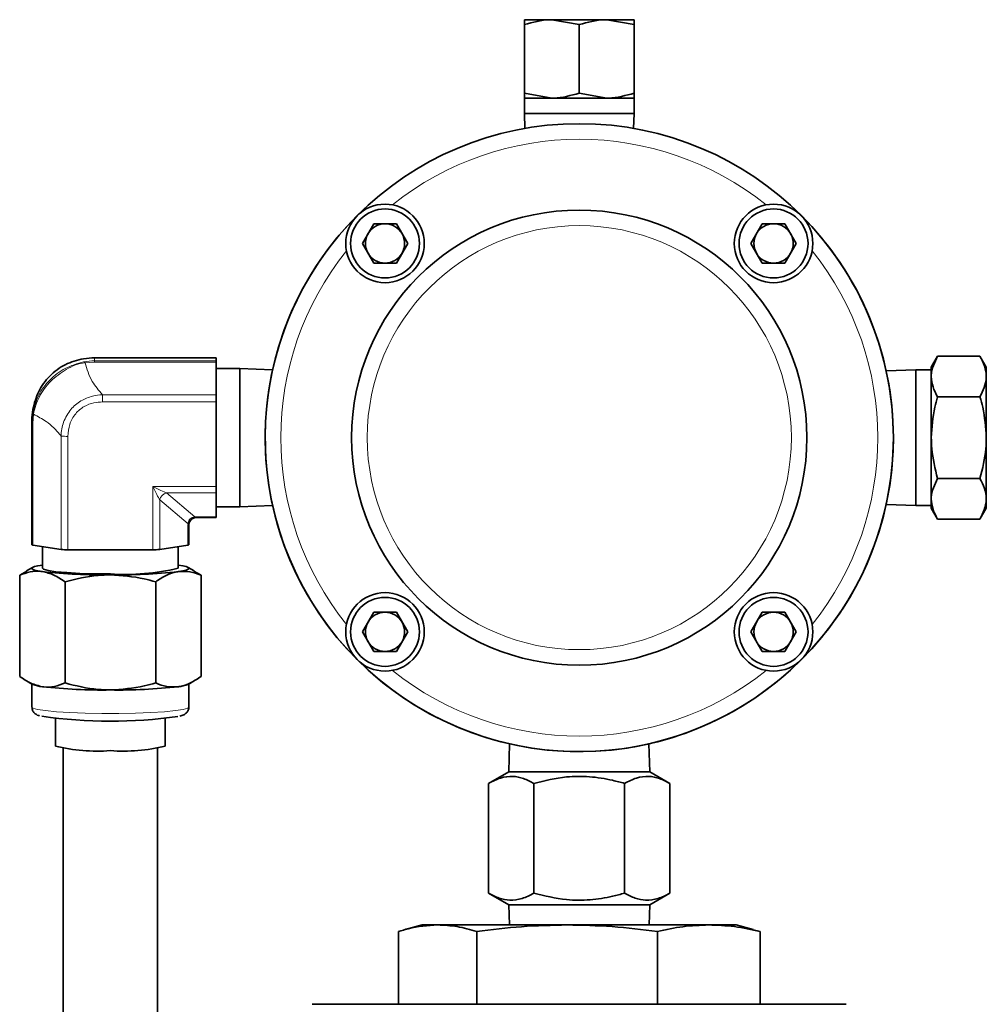
# Model space of a CAD drawing. Units: inches. Extents: x 0.5 to 33.5, y 0.5 to 21.
# Drawn here: x 26.6 to 27.6, y 12.5 to 13.5 of the extents above; entities that cross this region are included whole.
import ezdxf

# ---------------------------------------------------------------- set-up
doc = ezdxf.new("R2010")
doc.units = ezdxf.units.IN
doc.header["$MEASUREMENT"] = 0

msp = doc.modelspace()

# ---------------------------------------------------------------- linework, layer by layer
at = {"color": 7, "linetype": 'Continuous', "lineweight": 35}
for p, q in [((27.12527, 13.5174), (27.09795, 13.5174)), ((27.15258, 13.51252), (27.12527, 13.5174)), ((27.17989, 13.5174), (27.12527, 13.5174)), ((27.2072, 13.51252), (27.17989, 13.5174)), ((27.2072, 13.5174), (27.17989, 13.5174)), ((27.09795, 13.51252), (27.09795, 13.44428)), ((27.15258, 13.51252), (27.15258, 13.44428)), ((27.2072, 13.51252), (27.2072, 13.44428)), ((27.09795, 13.44428), (27.12527, 13.4394)), ((27.09795, 13.4394), (27.09795, 13.4239)), ((27.12527, 13.4394), (27.09795, 13.4394)), ((27.17989, 13.4394), (27.12527, 13.4394)), ((27.15258, 13.44428), (27.17989, 13.4394)), ((27.2072, 13.4394), (27.17989, 13.4394)), ((27.2072, 13.4239), (27.2072, 13.4394)), ((27.09795, 13.4239), (27.09847, 13.40918)), ((27.2072, 13.4239), (27.09795, 13.4239)), ((27.20669, 13.40918), (27.2072, 13.4239)), ((26.93671, 13.29471), (26.94799, 13.31425)), ((26.97055, 13.31425), (26.94799, 13.31425)), ((26.97055, 13.31425), (26.98183, 13.29471)), ((27.32332, 13.29471), (27.3346, 13.31425)), ((27.35716, 13.31425), (27.3346, 13.31425)), ((27.35716, 13.31425), (27.36844, 13.29471)), ((26.93671, 13.29471), (26.94799, 13.27517)), ((26.98183, 13.29471), (26.97055, 13.27517)), ((27.32332, 13.29471), (27.3346, 13.27517)), ((27.36844, 13.29471), (27.35716, 13.27517)), ((26.94799, 13.27517), (26.97055, 13.27517)), ((27.3346, 13.27517), (27.35716, 13.27517)), ((26.87673, 13.24825), (26.87673, 13.24825)), ((27.5091, 13.18252), (27.50283, 13.17165)), ((27.5091, 13.18252), (27.5513, 13.18252)), ((27.55758, 13.17165), (27.5513, 13.18252)), ((26.79136, 13.18087), (26.67036, 13.18087)), ((26.67036, 13.18087), (26.67036, 13.18084)), ((26.79136, 13.18087), (26.79136, 13.18084)), ((26.79136, 13.18084), (26.79136, 13.17792)), ((26.79136, 13.17792), (26.79136, 13.1767)), ((26.79136, 13.1767), (26.79136, 13.14414)), ((27.50283, 13.16224), (27.50283, 13.17165)), ((27.55758, 13.16224), (27.55758, 13.17165)), ((26.81486, 13.17015), (26.79136, 13.17015)), ((26.84746, 13.16892), (26.81486, 13.17015)), ((26.81486, 13.09568), (26.81486, 13.17015)), ((27.48733, 13.1689), (27.45793, 13.16788)), ((27.50283, 13.1689), (27.48733, 13.1689)), ((27.48733, 13.1689), (27.48733, 13.1014)), ((27.50283, 13.1014), (27.50283, 13.16224)), ((27.55758, 13.1014), (27.55758, 13.16224)), ((26.79136, 13.14414), (26.79136, 13.13699)), ((27.5091, 13.14196), (27.5513, 13.14196)), ((26.79136, 13.13699), (26.79136, 13.05282)), ((26.60786, 13.11564), (26.60786, 13.11856)), ((26.60786, 12.99481), (26.60786, 13.11564)), ((26.81486, 13.03265), (26.81486, 13.09568)), ((27.48733, 13.1014), (27.48733, 13.0339)), ((27.50283, 13.1014), (27.50283, 13.04057)), ((27.55758, 13.1014), (27.55758, 13.04057)), ((27.5091, 13.06084), (27.5513, 13.06084)), ((26.79136, 13.05282), (26.79136, 13.04635)), ((26.79136, 13.04635), (26.79136, 13.02257)), ((27.45793, 13.03493), (27.48733, 13.0339)), ((27.50283, 13.03115), (27.50283, 13.04057)), ((27.55758, 13.03115), (27.55758, 13.04057)), ((26.79136, 13.03265), (26.81486, 13.03265)), ((26.81486, 13.03265), (26.84746, 13.03389)), ((27.48733, 13.0339), (27.50283, 13.0339)), ((27.50283, 13.03115), (27.5091, 13.02029)), ((27.5513, 13.02029), (27.55758, 13.03115)), ((26.77186, 13.02194), (26.79136, 13.02194)), ((26.79136, 13.02257), (26.79136, 13.02194)), ((27.5091, 13.02029), (27.5513, 13.02029)), ((26.76411, 13.01424), (26.76411, 12.99481)), ((26.60877, 12.9945), (26.63692, 12.99011)), ((26.61849, 12.99299), (26.61849, 12.97136)), ((26.64376, 12.98977), (26.72821, 12.98977)), ((26.73505, 12.99011), (26.7632, 12.9945)), ((26.75349, 12.97136), (26.75349, 12.99299)), ((26.59578, 12.9644), (26.6028, 12.96862)), ((26.60868, 12.9723), (26.60266, 12.96886)), ((26.7693, 12.96888), (26.76329, 12.9723)), ((26.76918, 12.96867), (26.7762, 12.9644)), ((26.59578, 12.86371), (26.59578, 12.9644)), ((26.64088, 12.85721), (26.64088, 12.9579)), ((26.73109, 12.85721), (26.73109, 12.9579)), ((26.7762, 12.86371), (26.7762, 12.9644)), ((26.93671, 12.9081), (26.94799, 12.92764)), ((26.97055, 12.92764), (26.94799, 12.92764)), ((26.97055, 12.92764), (26.98183, 12.9081)), ((27.32332, 12.9081), (27.3346, 12.92764)), ((27.35716, 12.92764), (27.3346, 12.92764)), ((27.35716, 12.92764), (27.36844, 12.9081)), ((26.93671, 12.9081), (26.94799, 12.88856)), ((26.98183, 12.9081), (26.97055, 12.88856)), ((27.32332, 12.9081), (27.3346, 12.88856)), ((27.36844, 12.9081), (27.35716, 12.88856)), ((26.94799, 12.88856), (26.97055, 12.88856)), ((27.3346, 12.88856), (27.35716, 12.88856)), ((26.60266, 12.85925), (26.60868, 12.85581)), ((26.76329, 12.85581), (26.7693, 12.85923)), ((26.60786, 12.85628), (26.60786, 12.83334)), ((26.76411, 12.83334), (26.76411, 12.85628)), ((26.63136, 12.82192), (26.63136, 12.79447)), ((26.74061, 12.79447), (26.74061, 12.82192)), ((26.63911, 12.79214), (26.63911, 12.3047)), ((26.73286, 12.3047), (26.73286, 12.79214)), ((27.0833, 12.79668), (27.08233, 12.7688)), ((27.22283, 12.7688), (27.22185, 12.79668)), ((27.08233, 12.7688), (27.06237, 12.75728)), ((27.08233, 12.7688), (27.22283, 12.7688)), ((27.24279, 12.75728), (27.22283, 12.7688)), ((27.06237, 12.64803), (27.06237, 12.75728)), ((27.10747, 12.64803), (27.10747, 12.75728)), ((27.19768, 12.64803), (27.19768, 12.75728)), ((27.24279, 12.64803), (27.24279, 12.75728)), ((27.06237, 12.64803), (27.08233, 12.6365)), ((27.22283, 12.6365), (27.24279, 12.64803)), ((27.08233, 12.6365), (27.08303, 12.6164)), ((27.08233, 12.6365), (27.22283, 12.6365)), ((27.22213, 12.6164), (27.22283, 12.6365)), ((26.99633, 12.6164), (26.97941, 12.61187)), ((27.01159, 12.6164), (26.99633, 12.6164)), ((27.14041, 12.6164), (27.01159, 12.6164)), ((27.2814, 12.6164), (27.14041, 12.6164)), ((27.30883, 12.6164), (27.2814, 12.6164)), ((27.32574, 12.61187), (27.30883, 12.6164)), ((26.9727, 12.5374), (26.9727, 12.60993)), ((27.05048, 12.5374), (27.05048, 12.60993)), ((27.23035, 12.5374), (27.23035, 12.60993)), ((27.33245, 12.60993), (27.32556, 12.61162)), ((27.33245, 12.5374), (27.33245, 12.60993)), ((26.88695, 12.5374), (27.00226, 12.5374)), ((27.00226, 12.5374), (27.4182, 12.5374))]:
    msp.add_line(p, q, dxfattribs=at)
at = {"color": 8, "linetype": 'Continuous', "lineweight": 18}
for p, q in [((26.67036, 13.1767), (26.66077, 13.17573)), ((26.67036, 13.18084), (26.67036, 13.17792)), ((26.79136, 13.18084), (26.67036, 13.18084)), ((26.67036, 13.17792), (26.67036, 13.1767)), ((26.67036, 13.17792), (26.79136, 13.17792)), ((26.79136, 13.1767), (26.67036, 13.1767)), ((26.67815, 13.14414), (26.67815, 13.13699)), ((26.67815, 13.14414), (26.79136, 13.14414)), ((26.79136, 13.13699), (26.67815, 13.13699)), ((26.60962, 13.12474), (26.60877, 13.11533)), ((26.60877, 13.11533), (26.60877, 12.9945)), ((26.63692, 12.99011), (26.63692, 13.10304)), ((26.64376, 13.10269), (26.64376, 12.98977)), ((26.72821, 13.05282), (26.79136, 13.05282)), ((26.72821, 12.98977), (26.72821, 13.05282)), ((26.79136, 13.04635), (26.74188, 13.04635)), ((26.74189, 13.04634), (26.74188, 13.04635)), ((26.74189, 13.04634), (26.77013, 13.02249)), ((26.73505, 13.03953), (26.73504, 13.03954)), ((26.73505, 13.03953), (26.73505, 12.99011)), ((26.7633, 13.01567), (26.73505, 13.03953)), ((26.77186, 13.02257), (26.79136, 13.02257)), ((26.77186, 13.02257), (26.77186, 13.02194)), ((26.7632, 12.9945), (26.7632, 13.01394))]:
    msp.add_line(p, q, dxfattribs=at)
at = {"color": 7, "linetype": 'Continuous', "lineweight": 35, "flags": 128}
for points in [[(26.61833, 12.96811), (26.61381, 12.96887), (26.61052, 12.96967), (26.60853, 12.97051), (26.60786, 12.97136), (26.60853, 12.9722), (26.61052, 12.97304), (26.61381, 12.97384), (26.61833, 12.9746)], [(26.68599, 12.96574), (26.67042, 12.96589), (26.65569, 12.96634), (26.6426, 12.96705), (26.63184, 12.968), (26.62401, 12.96913), (26.61951, 12.97038), (26.61849, 12.97136)], [(26.75365, 12.9746), (26.75817, 12.97384), (26.76145, 12.97304), (26.76344, 12.9722), (26.76411, 12.97136), (26.76344, 12.97051), (26.76145, 12.96967), (26.75817, 12.96887), (26.75365, 12.96811)]]:
    msp.add_lwpolyline(points, dxfattribs=at)
at = {"color": 8, "linetype": 'Continuous', "lineweight": 18, "flags": 128}
msp.add_lwpolyline([(26.60786, 12.83334), (26.60889, 12.83228), (26.61341, 12.83093), (26.62132, 12.82969), (26.63226, 12.82862), (26.64571, 12.82777), (26.66104, 12.82718), (26.67754, 12.82687), (26.69443, 12.82687), (26.71093, 12.82718), (26.72626, 12.82777), (26.73971, 12.82862), (26.75065, 12.82969), (26.75856, 12.83093), (26.76308, 12.83228), (26.76411, 12.83334)], dxfattribs=at)
at = {"color": 7, "linetype": 'Continuous', "lineweight": 35}
for centre, radius in [((27.15258, 13.1014), 0.3125), ((26.95927, 13.29471), 0.03906), ((26.95927, 13.29471), 0.03431), ((27.34588, 13.29471), 0.03906), ((27.34588, 13.29471), 0.03431), ((27.15258, 13.1014), 0.2265), ((26.95927, 12.9081), 0.03906), ((27.34588, 12.9081), 0.03906), ((26.95927, 12.9081), 0.03431), ((27.34588, 12.9081), 0.03431)]:
    msp.add_circle(centre, radius, dxfattribs=at)
at = {"color": 8, "linetype": 'Continuous', "lineweight": 18}
msp.add_circle((27.15258, 13.1014), 0.211, dxfattribs=at)
for centre, radius, start, end in [((27.15258, 13.1014), 0.297, 51.25835, 128.74165), ((27.15258, 13.1014), 0.297, 141.25835, 218.74165), ((27.15258, 13.1014), 0.297, 321.25835, 38.74165), ((26.65882, 13.17471), 0.0022, 27.65369, 74.41666), ((26.61085, 13.12635), 0.00203, 178.69725, 232.4768), ((26.60871, 13.11667), 0.00134, 230.5734, 272.63143), ((26.64298, 13.15557), 0.05288, 263.42992, 270.85397), ((26.74377, 13.03762), 0.00893, 102.21747, 167.58418), ((26.74377, 13.03761), 0.00893, 102.16021, 167.59722), ((26.7632, 13.01458), 0.0011, 29.23462, 84.98236), ((26.77097, 13.02277), 0.000885, 198.15174, 262.61081), ((26.76326, 13.01527), 0.00133, 267.3309, 309.50025), ((27.15258, 13.1014), 0.297, 231.25835, 308.74165)]:
    msp.add_arc(centre, radius, start, end, dxfattribs=at)
at = {"color": 7, "linetype": 'Continuous', "lineweight": 35}
for centre, radius, start, end in [((27.15258, 13.1014), 0.3125, 135, 0), ((27.15258, 13.1014), 0.3125, 0, 45), ((26.95927, 13.29471), 0.01954, 90, 150), ((26.95927, 13.29471), 0.01954, 30, 90), ((27.34588, 13.29471), 0.01954, 90, 150), ((27.34588, 13.29471), 0.01954, 30, 90), ((26.95927, 13.29471), 0.01954, 150, 210), ((26.95927, 13.29471), 0.01954, 330, 30), ((27.34588, 13.29471), 0.01954, 150, 210), ((27.34588, 13.29471), 0.01954, 330, 30), ((26.95927, 13.29471), 0.01954, 210, 270), ((26.95927, 13.29471), 0.01954, 270, 330), ((27.34588, 13.29471), 0.01954, 210, 270), ((27.34588, 13.29471), 0.01954, 270, 330), ((26.60871, 12.99584), 0.00134, 230.56134, 272.61028), ((26.76326, 12.99584), 0.00134, 267.38245, 309.4487), ((26.64297, 13.04252), 0.05276, 263.42089, 270.863), ((26.72901, 13.04252), 0.05275, 269.13693, 276.5793), ((26.67867, 13.51851), 0.5537, 263.74374, 270.75735), ((26.70083, 13.19588), 0.23062, 266.31063, 283.19967), ((26.69331, 13.5185), 0.55369, 269.24264, 276.25629), ((26.95927, 12.9081), 0.01954, 90, 150), ((26.95927, 12.9081), 0.01954, 30, 90), ((27.34588, 12.9081), 0.01954, 90, 150), ((27.34588, 12.9081), 0.01954, 30, 90), ((26.95927, 12.9081), 0.01954, 150, 210), ((26.95927, 12.9081), 0.01954, 330, 30), ((27.34588, 12.9081), 0.01954, 150, 210), ((27.34588, 12.9081), 0.01954, 330, 30), ((26.95927, 12.9081), 0.01954, 210, 270), ((26.95927, 12.9081), 0.01954, 270, 330), ((27.34588, 12.9081), 0.01954, 210, 270), ((27.34588, 12.9081), 0.01954, 270, 330), ((26.62115, 12.88657), 0.03318, 247.93854, 265.12983), ((26.67867, 13.40391), 0.55371, 263.74355, 270.75705), ((26.6933, 13.40391), 0.5537, 269.24294, 276.25648), ((26.75083, 12.88657), 0.03318, 274.86998, 292.06125), ((26.6865, 13.30018), 0.48096, 261.79723, 277.96294), ((26.67242, 12.95749), 0.16811, 255.86257, 274.62767), ((26.69955, 12.95749), 0.16811, 265.37232, 284.13747)]:
    msp.add_arc(centre, radius, start, end, dxfattribs=at)
at = {"color": 8, "linetype": 'Continuous', "lineweight": 18}
for centre, major_axis, ratio, start_param, end_param in [((26.72821, 13.05346), (-0.00775, 0.01546), 0.016711, 1.604136, 2.683537), ((26.72821, 13.05346), (0.0155, -0.00773), 0.03331, 4.729008, 5.808409), ((26.7787, 13.01636), (0.0115, 0.01216), 0.855385, 2.294551, 2.406299), ((26.77186, 13.00954), (0.0155, 0), 0.841103, 1.570796, 1.68287)]:
    msp.add_ellipse(centre, major_axis=major_axis, ratio=ratio, start_param=start_param, end_param=end_param, dxfattribs=at)
at = {"color": 7, "linetype": 'Continuous', "lineweight": 35}
msp.add_ellipse((26.77186, 13.01666), major_axis=(0.00592, 0.00684), ratio=0.732416, start_param=2.327533, end_param=2.439281, dxfattribs=at)
for points, knots in [([(27.12527, 13.5174), (27.12462, 13.5174), (27.1154, 13.51733), (27.10636, 13.51484), (27.09795, 13.51252)], [0, 0, 0, 0, 0.070208, 1, 1, 1, 1]), ([(27.09795, 13.51252), (27.09795, 13.5145), (27.09795, 13.5171), (27.09795, 13.51734), (27.09795, 13.5174)], [0, 0, 0, 0, 0.75836, 1, 1, 1, 1]), ([(27.17989, 13.5174), (27.17924, 13.5174), (27.17002, 13.51733), (27.16098, 13.51484), (27.15258, 13.51252)], [0, 0, 0, 0, 0.070208, 1, 1, 1, 1]), ([(27.2072, 13.5174), (27.2072, 13.51734), (27.2072, 13.5171), (27.2072, 13.5145), (27.2072, 13.51252)], [0, 0, 0, 0, 0.24164, 1, 1, 1, 1]), ([(27.09795, 13.4394), (27.09795, 13.43946), (27.09795, 13.4397), (27.09795, 13.44231), (27.09795, 13.44428)], [0, 0, 0, 0, 0.24164, 1, 1, 1, 1]), ([(27.12527, 13.4394), (27.12591, 13.43941), (27.13514, 13.43948), (27.14417, 13.44197), (27.15258, 13.44428)], [0, 0, 0, 0, 0.070208, 1, 1, 1, 1]), ([(27.17989, 13.4394), (27.18054, 13.43941), (27.18976, 13.43948), (27.1988, 13.44197), (27.2072, 13.44428)], [0, 0, 0, 0, 0.0702042, 1, 1, 1, 1]), ([(27.2072, 13.44428), (27.2072, 13.44231), (27.2072, 13.4397), (27.2072, 13.43946), (27.2072, 13.4394)], [0, 0, 0, 0, 0.75836, 1, 1, 1, 1]), ([(27.50283, 13.16224), (27.50283, 13.16272), (27.50292, 13.16957), (27.50613, 13.17628), (27.5091, 13.18252)], [0, 0, 0, 0, 0.07022, 1, 1, 1, 1]), ([(27.5513, 13.18252), (27.55306, 13.17923), (27.5566, 13.17258), (27.55725, 13.16571), (27.55758, 13.16224)], [0, 0, 0, 0, 0.495458, 1, 1, 1, 1]), ([(26.65941, 13.18001), (26.65315, 13.17844), (26.64078, 13.17535), (26.62514, 13.16339), (26.61359, 13.14779), (26.61041, 13.13564), (26.60882, 13.12958)], [0, 0, 0, 0, 0.257155, 0.508482, 0.754769, 1, 1, 1, 1]), ([(26.67036, 13.18084), (26.67036, 13.18084), (26.66666, 13.18084), (26.66303, 13.18043), (26.65941, 13.18001)], [0, 0, 0, 0, 0.000053, 1, 1, 1, 1]), ([(27.5091, 13.14196), (27.50735, 13.14526), (27.50381, 13.1519), (27.50316, 13.15877), (27.50283, 13.16224)], [0, 0, 0, 0, 0.495457, 1, 1, 1, 1]), ([(27.55758, 13.16224), (27.55757, 13.16176), (27.55748, 13.15491), (27.55428, 13.1482), (27.5513, 13.14196)], [0, 0, 0, 0, 0.07022, 1, 1, 1, 1]), ([(27.50283, 13.1014), (27.50353, 13.1116), (27.50448, 13.12534), (27.50816, 13.13856), (27.5091, 13.14196)], [0, 0, 0, 0, 0.742446, 1, 1, 1, 1]), ([(27.5513, 13.14196), (27.55225, 13.13856), (27.55593, 13.12534), (27.55688, 13.1116), (27.55758, 13.1014)], [0, 0, 0, 0, 0.257554, 1, 1, 1, 1]), ([(26.60882, 13.12958), (26.60834, 13.1259), (26.60786, 13.12222), (26.60786, 13.11856), (26.60786, 13.11856)], [0, 0, 0, 0, 0.999947, 1, 1, 1, 1]), ([(26.60786, 13.11564), (26.60786, 13.11564), (26.60786, 13.1193), (26.60834, 13.12285), (26.60882, 13.12639)], [0, 0, 0, 0, 0.000053, 1, 1, 1, 1]), ([(27.5091, 13.06084), (27.50664, 13.07062), (27.50327, 13.08399), (27.50292, 13.09772), (27.50283, 13.1014)], [0, 0, 0, 0, 0.731365, 1, 1, 1, 1]), ([(27.55758, 13.1014), (27.55749, 13.09772), (27.55714, 13.08399), (27.55377, 13.07062), (27.5513, 13.06084)], [0, 0, 0, 0, 0.268635, 1, 1, 1, 1]), ([(27.50283, 13.04057), (27.50283, 13.04105), (27.50292, 13.04789), (27.50613, 13.0546), (27.5091, 13.06084)], [0, 0, 0, 0, 0.070216, 1, 1, 1, 1]), ([(27.5513, 13.06084), (27.55306, 13.05755), (27.5566, 13.0509), (27.55725, 13.04403), (27.55758, 13.04057)], [0, 0, 0, 0, 0.495457, 1, 1, 1, 1]), ([(27.5091, 13.02029), (27.50735, 13.02358), (27.50381, 13.03023), (27.50316, 13.0371), (27.50283, 13.04057)], [0, 0, 0, 0, 0.49546, 1, 1, 1, 1]), ([(27.55758, 13.04057), (27.55757, 13.04008), (27.55748, 13.03324), (27.55428, 13.02652), (27.5513, 13.02029)], [0, 0, 0, 0, 0.07022, 1, 1, 1, 1]), ([(26.771, 13.02193), (26.77018, 13.02179), (26.76857, 13.02151), (26.7664, 13.02003), (26.76486, 13.01796), (26.7643, 13.01621), (26.76418, 13.01526), (26.76416, 13.01512)], [0, 0, 0, 0, 0.246653, 0.485752, 0.718862, 0.957947, 1, 1, 1, 1]), ([(26.77086, 13.02189), (26.77094, 13.0219), (26.77126, 13.02193), (26.77161, 13.02193), (26.77186, 13.02194)], [0, 0, 0, 0, 0.2572689, 1, 1, 1, 1]), ([(26.61833, 12.96811), (26.61779, 12.96817), (26.61375, 12.9687), (26.60611, 12.96828), (26.59924, 12.9657), (26.59578, 12.9644)], [0, 0, 0, 0, 0.0700851, 0.5307821, 1, 1, 1, 1]), ([(26.64088, 12.9579), (26.63722, 12.96037), (26.62983, 12.96536), (26.62218, 12.96719), (26.61833, 12.96811)], [0, 0, 0, 0, 0.495458, 1, 1, 1, 1]), ([(26.75365, 12.96811), (26.75311, 12.96802), (26.74906, 12.96737), (26.74143, 12.96476), (26.73456, 12.9602), (26.73109, 12.9579)], [0, 0, 0, 0, 0.070086, 0.530782, 1, 1, 1, 1]), ([(26.7762, 12.9644), (26.77254, 12.96582), (26.76514, 12.96868), (26.7575, 12.9683), (26.75365, 12.96811)], [0, 0, 0, 0, 0.495459, 1, 1, 1, 1]), ([(26.68599, 12.96486), (26.68189, 12.96475), (26.66662, 12.96437), (26.65175, 12.96063), (26.64088, 12.9579)], [0, 0, 0, 0, 0.268633, 1, 1, 1, 1]), ([(26.73109, 12.9579), (26.72731, 12.95895), (26.7126, 12.96303), (26.69733, 12.96408), (26.68599, 12.96486)], [0, 0, 0, 0, 0.257552, 1, 1, 1, 1]), ([(26.59578, 12.86371), (26.59944, 12.86124), (26.60683, 12.85625), (26.61447, 12.85442), (26.61833, 12.8535)], [0, 0, 0, 0, 0.495458, 1, 1, 1, 1]), ([(26.75365, 12.8535), (26.75418, 12.85359), (26.75823, 12.85424), (26.76586, 12.85685), (26.77273, 12.86141), (26.7762, 12.86371)], [0, 0, 0, 0, 0.070085, 0.530783, 1, 1, 1, 1]), ([(26.61833, 12.8535), (26.61886, 12.85344), (26.62291, 12.85292), (26.63054, 12.85333), (26.63741, 12.85591), (26.64088, 12.85721)], [0, 0, 0, 0, 0.070087, 0.530781, 1, 1, 1, 1]), ([(26.64088, 12.85721), (26.65175, 12.85448), (26.66662, 12.85074), (26.68189, 12.85036), (26.68599, 12.85026)], [0, 0, 0, 0, 0.731367, 1, 1, 1, 1]), ([(26.68599, 12.85026), (26.69733, 12.85103), (26.7126, 12.85208), (26.72731, 12.85616), (26.73109, 12.85721)], [0, 0, 0, 0, 0.742448, 1, 1, 1, 1]), ([(26.73109, 12.85721), (26.73476, 12.85579), (26.74215, 12.85294), (26.74979, 12.85331), (26.75365, 12.8535)], [0, 0, 0, 0, 0.495458, 1, 1, 1, 1]), ([(26.60797, 12.83321), (26.6081, 12.83204), (26.60835, 12.82975), (26.61029, 12.82729), (26.61242, 12.82571), (26.61398, 12.82496), (26.61509, 12.82466), (26.61541, 12.82458)], [0, 0, 0, 0, 0.19782, 0.386311, 0.586832, 0.883338, 1, 1, 1, 1]), ([(26.75497, 12.82419), (26.75572, 12.82435), (26.75778, 12.82481), (26.76016, 12.82582), (26.76308, 12.82891), (26.76434, 12.83187), (26.76401, 12.83336), (26.76395, 12.83363)], [0, 0, 0, 0, 0.2134339, 0.5831382, 0.7809123, 0.9602579, 1, 1, 1, 1]), ([(27.06237, 12.75728), (27.06628, 12.75929), (27.0742, 12.76337), (27.08592, 12.76486), (27.09713, 12.76267), (27.10401, 12.75909), (27.10747, 12.75728)], [0, 0, 0, 0, 0.264604, 0.534946, 0.765341, 1, 1, 1, 1]), ([(27.10747, 12.75728), (27.11821, 12.75992), (27.13635, 12.76439), (27.16293, 12.76447), (27.18226, 12.76147), (27.19373, 12.75835), (27.19768, 12.75728)], [0, 0, 0, 0, 0.361232, 0.610132, 0.865739, 1, 1, 1, 1]), ([(27.19768, 12.75728), (27.2016, 12.75929), (27.20951, 12.76337), (27.22124, 12.76486), (27.23245, 12.76267), (27.23932, 12.75909), (27.24279, 12.75728)], [0, 0, 0, 0, 0.264604, 0.534946, 0.765341, 1, 1, 1, 1]), ([(27.10747, 12.64803), (27.10356, 12.64601), (27.09564, 12.64194), (27.08392, 12.64045), (27.07271, 12.64264), (27.06583, 12.64622), (27.06237, 12.64803)], [0, 0, 0, 0, 0.264604, 0.534947, 0.765343, 1, 1, 1, 1]), ([(27.19768, 12.64803), (27.19373, 12.64695), (27.18244, 12.64388), (27.16313, 12.64086), (27.13654, 12.64087), (27.11821, 12.64538), (27.10747, 12.64803)], [0, 0, 0, 0, 0.134261, 0.383461, 0.638767, 1, 1, 1, 1]), ([(27.24279, 12.64803), (27.23887, 12.64601), (27.23096, 12.64194), (27.21923, 12.64045), (27.20802, 12.64264), (27.20115, 12.64622), (27.19768, 12.64803)], [0, 0, 0, 0, 0.264604, 0.534947, 0.765343, 1, 1, 1, 1]), ([(26.9727, 12.60993), (26.97595, 12.6109), (26.98885, 12.61475), (27.00186, 12.6157), (27.01159, 12.6164)], [0, 0, 0, 0, 0.251673, 1, 1, 1, 1]), ([(27.01159, 12.6164), (27.01808, 12.61609), (27.03109, 12.61545), (27.044, 12.61177), (27.05048, 12.60993)], [0, 0, 0, 0, 0.498792, 1, 1, 1, 1]), ([(27.05048, 12.60993), (27.06538, 12.61176), (27.09525, 12.61544), (27.12534, 12.61608), (27.14041, 12.6164)], [0, 0, 0, 0, 0.498963, 1, 1, 1, 1]), ([(27.14041, 12.6164), (27.15542, 12.61609), (27.18551, 12.61545), (27.21538, 12.61177), (27.23035, 12.60993)], [0, 0, 0, 0, 0.498791, 1, 1, 1, 1]), ([(27.23035, 12.60993), (27.23881, 12.61176), (27.25577, 12.61544), (27.27285, 12.61608), (27.2814, 12.6164)], [0, 0, 0, 0, 0.498963, 1, 1, 1, 1]), ([(27.2814, 12.6164), (27.28992, 12.61609), (27.307, 12.61545), (27.32395, 12.61177), (27.33245, 12.60993)], [0, 0, 0, 0, 0.498791, 1, 1, 1, 1])]:
    msp.add_open_spline(points, degree=3, knots=knots, dxfattribs=at)
at = {"color": 8, "linetype": 'Continuous', "lineweight": 18}
for points, knots in [([(26.60882, 13.12639), (26.61041, 13.13222), (26.61359, 13.1439), (26.62514, 13.15936), (26.64078, 13.17144), (26.65315, 13.17502), (26.65941, 13.17683)], [0, 0, 0, 0, 0.24523, 0.491519, 0.742846, 1, 1, 1, 1]), ([(26.66077, 13.17573), (26.66077, 13.17573), (26.65427, 13.17573), (26.64195, 13.16959), (26.62587, 13.15836), (26.61467, 13.14241), (26.61036, 13.13068), (26.60962, 13.12474), (26.60962, 13.12474)], [0, 0, 0, 0, 0.000008, 0.258329, 0.508407, 0.753537, 0.999992, 1, 1, 1, 1]), ([(26.65941, 13.17683), (26.66303, 13.17737), (26.66666, 13.17792), (26.67036, 13.17792), (26.67036, 13.17792)], [0, 0, 0, 0, 0.999947, 1, 1, 1, 1]), ([(26.66077, 13.17573), (26.66261, 13.16952), (26.66587, 13.15856), (26.67443, 13.1485), (26.67815, 13.14414)], [0, 0, 0, 0, 0.5661949, 1, 1, 1, 1]), ([(26.63692, 13.10304), (26.63692, 13.10304), (26.63692, 13.10764), (26.63884, 13.11731), (26.64578, 13.12961), (26.6562, 13.13848), (26.66737, 13.14293), (26.67483, 13.14414), (26.67815, 13.14414), (26.67815, 13.14414)], [0, 0, 0, 0, 0.000009, 0.221028, 0.446611, 0.651262, 0.845422, 0.999991, 1, 1, 1, 1]), ([(26.67815, 13.13699), (26.67531, 13.13682), (26.66896, 13.13645), (26.65944, 13.13275), (26.6507, 13.12543), (26.64478, 13.11484), (26.6441, 13.10674), (26.64376, 13.10269)], [0, 0, 0, 0, 0.15637, 0.350222, 0.552783, 0.776956, 1, 1, 1, 1]), ([(26.63692, 13.10304), (26.63456, 13.1059), (26.62982, 13.11167), (26.62061, 13.11877), (26.61381, 13.12247), (26.60962, 13.12474)], [0, 0, 0, 0, 0.275657, 0.554086, 1, 1, 1, 1]), ([(26.7633, 13.01567), (26.7633, 13.01582), (26.76334, 13.01682), (26.76379, 13.01865), (26.76528, 13.02076), (26.76751, 13.0222), (26.76925, 13.02239), (26.77013, 13.02249)], [0, 0, 0, 0, 0.042079, 0.281215, 0.51434, 0.753432, 1, 1, 1, 1])]:
    msp.add_open_spline(points, degree=3, knots=knots, dxfattribs=at)

doc.saveas('drawing.dxf')
